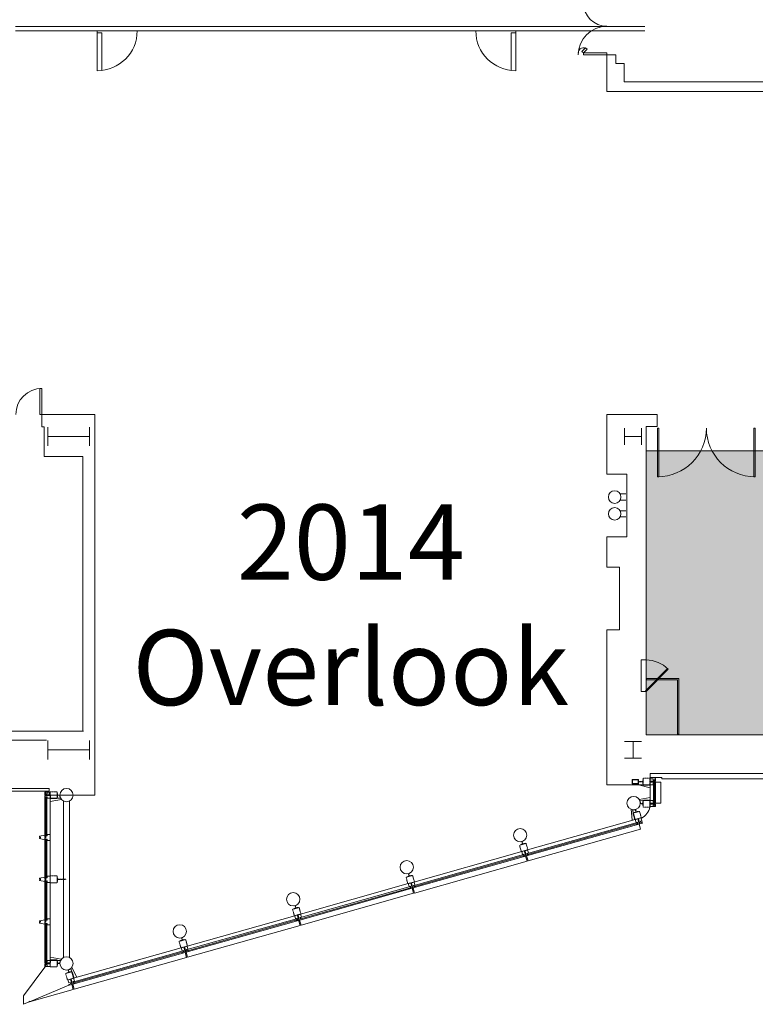
# Model space of a CAD drawing. Extents: x -710 to 6571, y -344 to 4260.
# Drawn here: x 4120 to 4824, y 0 to 942 of the extents above; entities that cross this region are included whole.
import ezdxf

# ---------------------------------------------------------------- set-up
doc = ezdxf.new("R2010")
doc.units = 0
doc.header["$MEASUREMENT"] = 0
doc.linetypes.add('HIDDEN2', pattern=[0.1875, 0.125, -0.0625])
doc.layers.get('0').update_dxf_attribs({"linetype": 'CONTINUOUS', "lineweight": 0})
for name, color, linetype, lineweight in [('MC-A.AirWall', 7, 'CONTINUOUS', 0), ('MC-Area Labels', 151, 'CONTINUOUS', 0), ('MC-BLDG Shell', 7, 'CONTINUOUS', 0), ('MC-Security', 151, 'CONTINUOUS', 0)]:
    doc.layers.add(name, color=color, linetype=linetype, lineweight=lineweight)
doc.styles.add('moscone', font='GOTHIC.TTF', dxfattribs={"height": 12})

# ---------------------------------------------------------------- blocks, each defined once
blk = doc.blocks.new('MC-W-L2-Airwall Layout')
at = {"layer": 'MC-A.AirWall'}
for p, q in [((4116.29, 935.73), (4718.31, 935.73)), ((4116.29, 931.48), (4718.31, 931.48))]:
    blk.add_line(p, q, dxfattribs=at)
at = {"layer": 'MC-A.AirWall', "lineweight": 5}
for p, q in [((4194.44, 893.32), (4194.44, 931.48)), ((4198.69, 929.73), (4194.44, 929.73)), ((4198.69, 893.56), (4198.69, 929.73)), ((4590.51, 929.73), (4594.76, 929.73)), ((4590.51, 893.56), (4590.51, 929.73)), ((4594.76, 893.32), (4594.76, 931.48))]:
    blk.add_line(p, q, dxfattribs=at)
at = {"layer": 'MC-A.AirWall'}
for points in [[(4659.5, 910.4), (4663.03, 913.94), (4661.62, 915.35), (4658.08, 911.82)], [(4659.5, 910.4), (4682, 910.4), (4682, 908.4), (4659.5, 908.4)]]:
    blk.add_lwpolyline(points, close=True, dxfattribs=at)
for centre, radius, start, end in [((4682, 958.4), 22.5, 180, 270), ((4682, 908.4), 27.5, 90, 180), ((4659.5, 910.4), 5, 45, 180)]:
    blk.add_arc(centre, radius, start, end, dxfattribs=at)
at = {"layer": 'MC-A.AirWall', "lineweight": 5}
for centre, start, end in [((4194.44, 931.48), 270, 359.99988), ((4594.76, 931.48), 180.00012, 270)]:
    blk.add_arc(centre, 38.16, start, end, dxfattribs=at)
blk = doc.blocks.new('MC-W-L2-Bldg Shell')
at = {"lineweight": 5}
for p, q in [((4690.5, 908.4), (4682, 908.4)), ((4682, 908.4), (4682, 873.4)), ((4690.5, 908.4), (4690.5, 900.4)), ((4698.5, 900.4), (4690.5, 900.4)), ((4698.5, 900.4), (4698.5, 882.65)), ((4969.36, 882.65), (4698.5, 882.65)), ((5007.05, 873.4), (4682, 873.4)), ((4141.5, 564.4), (4141.5, 552.47)), ((4141.5, 563.28), (4141.5, 552.47)), ((4192, 200.15), (4192, 564.4)), ((4682, 507.4), (4682, 564.4)), ((4682, 564.4), (4730.19, 564.4)), ((4730.19, 564.4), (4730.19, 552.78)), ((4141.5, 552.47), (4143.75, 552.47)), ((4143.75, 524.15), (4143.75, 552.47)), ((4719.5, 258.4), (4719.5, 552.78)), ((4719.5, 552.78), (4730.19, 552.78)), ((4731.69, 551.4), (4730.56, 551.4)), ((4730.56, 551.4), (4730.56, 504.78)), ((4731.69, 504.78), (4731.69, 551.4)), ((4822.69, 551.4), (4823.81, 551.4)), ((4822.69, 504.78), (4822.69, 551.4)), ((4823.81, 551.4), (4823.81, 504.78)), ((4180.63, 524.15), (4143.75, 524.15)), ((4180.63, 261.4), (4180.63, 524.15)), ((4719.5, 257.9), (4719.5, 512.65)), ((4682, 507.4), (4701, 507.4)), ((4701, 507.4), (4701, 447.4)), ((4730.56, 504.78), (4731.69, 504.78)), ((4823.81, 504.78), (4822.69, 504.78)), ((4694.7, 488.36), (4700, 488.36)), ((4694.7, 482.36), (4700, 482.36)), ((4694.7, 472.36), (4700, 472.36)), ((4694.7, 466.36), (4700, 466.36)), ((4682, 418.4), (4682, 447.4)), ((4682, 447.4), (4701, 447.4)), ((4682, 447.4), (4701, 447.4)), ((4682, 447.4), (4701, 447.4)), ((4682, 418.4), (4694, 418.4)), ((4694, 418.4), (4694, 358.4)), ((4682, 358.4), (4694, 358.4)), ((4682, 358.4), (4694, 358.4)), ((4682, 358.4), (4694, 358.4)), ((4682, 210.15), (4682, 358.4)), ((4714.87, 329.48), (4714.87, 299.48)), ((4719.5, 329.48), (4714.87, 329.48)), ((4719.98, 311.9), (4750.16, 311.9)), ((4719.98, 311.9), (4719.98, 310.4)), ((4750.91, 311.15), (4750.91, 258.44)), ((4719.98, 310.4), (4749.41, 310.4)), ((4749.41, 310.4), (4749.41, 258.44)), ((4719.5, 299.48), (4714.87, 299.48)), ((4181.25, 261.4), (4089.5, 261.4)), ((4719.5, 257.9), (5233.21, 257.9)), ((4749.41, 258.44), (4750.91, 258.44)), ((4145.74, 252.78), (4089.5, 252.78)), ((4723.5, 216.9), (4723.5, 220.9)), ((5004.87, 220.9), (4723.5, 220.9)), ((4723.5, 216.9), (4723.5, 210.15)), ((4734.5, 216.9), (4723.5, 216.9)), ((4734.62, 215.9), (4734.5, 216.9)), ((4723.5, 210.15), (4682, 210.15)), ((4727.5, 211.03), (4726.5, 211.03)), ((4726.5, 211.03), (4726.5, 193.84)), ((4727.5, 211.03), (4727.5, 193.84)), ((5004.87, 215.9), (4734.62, 215.9)), ((4054.25, 203.9), (4148.5, 203.9)), ((4056.75, 206.4), (4148.5, 206.4)), ((4145.25, 198.03), (4146.25, 198.03)), ((4145.25, 198.03), (4145.25, 161.64)), ((4146.25, 198.03), (4146.25, 161.64)), ((4148.5, 203.9), (4148.5, 206.4)), ((4148.5, 203.9), (4148.5, 200.15)), ((4148.5, 200.15), (4192, 200.15)), ((4726.5, 193.84), (4727.5, 193.84)), ((4606.08, 144.34), (4710.85, 173.95)), ((4606.36, 143.35), (4711.12, 172.99)), ((4710.85, 173.95), (4711.12, 172.99)), ((4145.25, 161.64), (4146.25, 161.64)), ((4145.25, 157.64), (4145.25, 121.59)), ((4145.25, 157.64), (4146.25, 157.64)), ((4146.25, 157.64), (4146.25, 121.59)), ((4497.52, 113.66), (4602.29, 143.27)), ((4497.81, 112.64), (4602.51, 142.26)), ((4602.51, 142.26), (4602.24, 143.22)), ((4606.36, 143.35), (4606.09, 144.31)), ((4145.25, 121.59), (4146.25, 121.59)), ((4145.25, 80.87), (4145.25, 117.26)), ((4145.25, 117.26), (4146.25, 117.26)), ((4146.25, 80.87), (4146.25, 117.26)), ((4497.81, 112.64), (4497.54, 113.61)), ((4388.96, 82.98), (4493.73, 112.59)), ((4389.26, 81.94), (4493.96, 111.56)), ((4493.96, 111.56), (4493.69, 112.52)), ((4145.25, 80.87), (4146.25, 80.87)), ((4145.25, 76.87), (4146.25, 76.87)), ((4145.25, 41.16), (4145.25, 76.87)), ((4146.25, 41.16), (4146.25, 76.87)), ((4280.41, 52.29), (4385.18, 81.9)), ((4280.71, 51.23), (4385.41, 80.85)), ((4385.41, 80.85), (4385.14, 81.81)), ((4389.26, 81.94), (4388.99, 82.9)), ((4171.85, 21.61), (4276.62, 51.22)), ((4172.16, 20.52), (4276.86, 50.14)), ((4276.86, 50.14), (4276.59, 51.1)), ((4280.71, 51.23), (4280.44, 52.19)), ((4145.25, 41.16), (4146.25, 41.16)), ((4172.16, 20.52), (4171.89, 21.48))]:
    blk.add_line(p, q, dxfattribs=at)
at = {"lineweight": 5, "ltscale": 0.5}
blk.add_line((4192, 564.4), (4141.5, 564.4), dxfattribs=at)
at = {"linetype": 'ByBlock'}
for p, q in [((4147, 552.4), (4147, 534.4)), ((4187, 552.4), (4187, 534.4)), ((4699, 551.4), (4699, 535.4)), ((4715, 551.4), (4715, 535.4)), ((4187, 543.4), (4147, 543.4)), ((4715, 543.4), (4699, 543.4)), ((4147, 252.4), (4147, 234.4)), ((4187, 252.4), (4187, 234.4)), ((4187, 243.4), (4147, 243.4))]:
    blk.add_line(p, q, dxfattribs=at)
at = {"lineweight": 5, "ltscale": 0.125}
for p, q in [((4718.91, 300.06), (4740.12, 321.28)), ((4740.71, 320.69), (4719.5, 299.48)), ((4740.12, 321.28), (4740.71, 320.69)), ((4719.5, 299.48), (4718.91, 300.06))]:
    blk.add_line(p, q, dxfattribs=at)
for p, q in [((4706.25, 214.78), (4706.25, 211.28)), ((4712, 215.03), (4706.5, 215.03)), ((4706.5, 211.03), (4712, 211.03)), ((4711.94, 214.72), (4706.56, 214.72)), ((4706.56, 214.72), (4706.56, 211.34)), ((4706.56, 211.34), (4711.94, 211.34)), ((4711.94, 211.34), (4711.94, 214.72)), ((4712.25, 211.28), (4712.25, 214.78)), ((4712.33, 212.28), (4712.33, 210.15)), ((4723.25, 207.15), (4712.33, 210.15)), ((4712.33, 210.15), (4723.22, 210.15)), ((4723.22, 210.15), (4723.22, 212.28)), ((4726.24, 215.9), (4723.25, 215.9)), ((4723.25, 215.9), (4723.25, 213.4)), ((4723.25, 213.4), (4728.5, 213.4)), ((4723.25, 212.65), (4728.5, 212.65)), ((4723.25, 210.15), (4723.25, 212.65)), ((4723.25, 211.9), (4723.25, 194)), ((4726.24, 210.15), (4723.25, 210.15)), ((4726.24, 214.53), (4726.24, 215.9)), ((4727.74, 214.53), (4726.24, 214.53)), ((4727.74, 211.53), (4726.24, 211.53)), ((4726.24, 211.53), (4726.24, 210.15)), ((4728.5, 215.9), (4727.74, 215.9)), ((4727.74, 215.9), (4727.74, 214.53)), ((4727.74, 213.4), (4727.74, 212.65)), ((4727.74, 210.15), (4727.74, 211.53)), ((4728.5, 210.15), (4727.74, 210.15)), ((4728.5, 213.4), (4728.5, 215.9)), ((4728.5, 212.65), (4733.5, 212.65)), ((4728.5, 212.65), (4728.5, 210.15)), ((4728.5, 210.15), (4728.5, 194)), ((4733.5, 212.65), (4733.5, 192.5)), ((4144.25, 200.4), (4144.25, 202.9)), ((4144.25, 202.9), (4145.01, 202.9)), ((4149.5, 200.4), (4144.25, 200.4)), ((4144.25, 197.15), (4144.25, 199.65)), ((4144.25, 199.65), (4149.49, 199.65)), ((4146.5, 198.53), (4145, 198.53)), ((4145, 198.53), (4145, 197.15)), ((4145.01, 202.9), (4145.01, 201.53)), ((4145.01, 202.9), (4146.51, 202.9)), ((4145.01, 201.53), (4146.5, 201.53)), ((4145.01, 199.65), (4145.01, 200.4)), ((4146.5, 201.53), (4146.5, 202.9)), ((4146.5, 202.9), (4149.5, 202.9)), ((4146.5, 197.15), (4146.5, 198.53)), ((4149.49, 199.65), (4149.49, 197.15)), ((4149.5, 202.9), (4149.5, 200.4)), ((4149.53, 197.27), (4149.53, 199.4)), ((4158.51, 199.4), (4159.08, 197.27)), ((4712.81, 195.89), (4723.25, 197.88)), ((4144.25, 197.15), (4144.25, 162.52)), ((4145, 197.15), (4144.25, 197.15)), ((4149.49, 197.15), (4146.5, 197.15)), ((4149.49, 194.15), (4160.17, 195.99)), ((4149.5, 197.15), (4149.5, 122.46)), ((4159.08, 197.27), (4149.53, 197.27)), ((4162, 194.52), (4162, 44.79)), ((4168, 194.52), (4168, 44.79)), ((4714.15, 193.15), (4713.56, 194.91)), ((4713.56, 194.91), (4723.23, 194.83)), ((4723.23, 194.83), (4723.22, 192.7)), ((4726.24, 194.89), (4723.25, 194.89)), ((4723.25, 194.89), (4723.25, 192.39)), ((4723.25, 192.39), (4728.5, 192.39)), ((4723.25, 191.64), (4728.5, 191.64)), ((4723.25, 189.14), (4723.25, 191.64)), ((4726.24, 189.14), (4723.25, 189.14)), ((4726.24, 193.52), (4726.24, 194.89)), ((4727.74, 193.52), (4726.24, 193.52)), ((4727.74, 190.52), (4726.24, 190.52)), ((4726.24, 190.52), (4726.24, 189.14)), ((4727.74, 189.14), (4726.24, 189.14)), ((4728.5, 194.89), (4727.74, 194.89)), ((4727.74, 194.89), (4727.74, 193.52)), ((4727.74, 192.39), (4727.74, 191.64)), ((4727.74, 189.14), (4727.74, 190.52)), ((4728.5, 189.14), (4727.74, 189.14)), ((4728.5, 192.39), (4728.5, 194.89)), ((4728.5, 192.5), (4733.5, 192.5)), ((4728.5, 191.64), (4728.5, 189.14)), ((4705.29, 186.68), (4706.17, 176.16)), ((4708.66, 186.22), (4706.46, 186.2)), ((4706.46, 186.2), (4709.05, 177)), ((4603.75, 147.06), (4709.06, 176.82)), ((4605.18, 142.01), (4712.69, 172.39)), ((4709.05, 177), (4711.1, 177.58)), ((4709.06, 176.82), (4711.47, 177.5)), ((4709.88, 173.94), (4709.06, 176.82)), ((4711.2, 174.31), (4709.88, 173.94)), ((4710.28, 172.5), (4711.61, 172.87)), ((4710.49, 171.77), (4710.28, 172.5)), ((4712.89, 172.45), (4710.49, 171.77)), ((4711.61, 172.87), (4711.2, 174.31)), ((4711.47, 177.5), (4712.89, 172.45)), ((4714.6, 178.38), (4712.19, 177.7)), ((4712.19, 177.7), (4713.62, 172.65)), ((4712.69, 173.18), (4713.41, 173.38)), ((4712.77, 172.41), (4714.13, 167.6)), ((4713.62, 172.65), (4716.02, 173.33)), ((4714.09, 175.13), (4715.41, 175.5)), ((4714.49, 173.69), (4714.09, 175.13)), ((4715.82, 174.06), (4714.49, 173.69)), ((4715.41, 175.5), (4714.6, 178.38)), ((4715.41, 175.5), (4715.82, 174.06)), ((4716.02, 173.33), (4715.82, 174.06)), ((4139.25, 160.77), (4144.25, 161.77)), ((4139.25, 160.77), (4139.25, 160.02)), ((4140.25, 160.21), (4140.25, 159.27)), ((4144.25, 162.52), (4145.01, 162.52)), ((4144.25, 160.02), (4144.25, 162.52)), ((4145.01, 162.52), (4145.01, 161.14)), ((4145.01, 161.14), (4146.5, 161.14)), ((4145.25, 159.27), (4145.25, 160.52)), ((4146.5, 162.52), (4149.5, 162.52)), ((4146.5, 161.14), (4146.5, 162.52)), ((4149.5, 162.52), (4149.5, 156.77)), ((4606.54, 137.19), (4714.13, 167.6)), ((4139.25, 160.02), (4140.19, 160.02)), ((4139.25, 159.27), (4140.25, 159.27)), ((4139.25, 159.27), (4139.25, 158.52)), ((4144.25, 157.52), (4139.25, 158.52)), ((4145.01, 160.02), (4144.25, 160.02)), ((4144.25, 159.27), (4145.25, 159.27)), ((4144.25, 156.77), (4144.25, 159.27)), ((4145, 156.77), (4144.25, 156.77)), ((4144.25, 156.77), (4144.25, 122.46)), ((4145, 158.14), (4145, 156.77)), ((4146.5, 158.14), (4145, 158.14)), ((4146.5, 156.77), (4146.5, 158.14)), ((4149.5, 156.77), (4146.5, 156.77)), ((4495.2, 116.38), (4600.5, 146.14)), ((4496.62, 111.32), (4604.13, 141.71)), ((4600.5, 146.14), (4602.91, 146.82)), ((4601.31, 143.26), (4600.5, 146.14)), ((4602.64, 143.63), (4601.31, 143.26)), ((4601.72, 141.82), (4603.04, 142.19)), ((4601.93, 141.09), (4601.72, 141.82)), ((4604.33, 141.77), (4601.93, 141.09)), ((4603.04, 142.19), (4602.64, 143.63)), ((4602.91, 146.82), (4604.33, 141.77)), ((4606.03, 147.7), (4603.63, 147.02)), ((4603.63, 147.02), (4605.05, 141.97)), ((4604.13, 142.5), (4604.85, 142.7)), ((4604.21, 141.73), (4605.57, 136.92)), ((4605.05, 141.97), (4607.46, 142.65)), ((4605.18, 142), (4606.53, 137.19)), ((4605.52, 144.45), (4606.85, 144.82)), ((4605.93, 143), (4605.52, 144.45)), ((4607.25, 143.38), (4605.93, 143)), ((4606.85, 144.82), (4606.03, 147.7)), ((4607.46, 142.65), (4607.25, 143.38)), ((4497.98, 106.51), (4605.58, 136.92)), ((4139.25, 120.71), (4144.25, 121.71)), ((4139.25, 120.71), (4139.25, 119.96)), ((4139.25, 119.96), (4140.19, 119.96)), ((4139.25, 119.21), (4140.25, 119.21)), ((4139.25, 119.21), (4139.25, 118.46)), ((4144.25, 117.46), (4139.25, 118.46)), ((4140.25, 120.15), (4140.25, 119.21)), ((4144.25, 122.46), (4145.01, 122.46)), ((4144.25, 119.96), (4144.25, 122.46)), ((4145.01, 119.96), (4144.25, 119.96)), ((4144.25, 119.21), (4145.25, 119.21)), ((4144.25, 116.71), (4144.25, 119.21)), ((4145, 116.71), (4144.25, 116.71)), ((4144.25, 81.74), (4144.25, 116.71)), ((4145, 118.09), (4145, 116.71)), ((4146.5, 118.09), (4145, 118.09)), ((4145.01, 122.46), (4145.01, 121.09)), ((4145.01, 121.09), (4146.5, 121.09)), ((4145.25, 119.21), (4145.25, 120.46)), ((4146.5, 122.46), (4149.5, 122.46)), ((4146.5, 121.09), (4146.5, 122.46)), ((4146.5, 116.71), (4146.5, 118.09)), ((4149.5, 116.71), (4146.5, 116.71)), ((4149.5, 122.46), (4149.5, 116.71)), ((4149.5, 42.04), (4149.5, 116.71)), ((4386.64, 85.7), (4491.95, 115.46)), ((4491.94, 115.46), (4494.35, 116.14)), ((4492.76, 112.58), (4491.94, 115.46)), ((4494.35, 116.14), (4495.78, 111.08)), ((4497.48, 117.02), (4495.07, 116.34)), ((4495.07, 116.34), (4496.5, 111.29)), ((4496.97, 113.77), (4498.29, 114.14)), ((4497.37, 112.32), (4496.97, 113.77)), ((4498.29, 114.14), (4497.48, 117.02)), ((4388.07, 80.64), (4495.57, 111.03)), ((4389.43, 75.83), (4497.02, 106.24)), ((4494.08, 112.95), (4492.76, 112.58)), ((4493.16, 111.14), (4494.49, 111.51)), ((4493.37, 110.4), (4493.16, 111.14)), ((4495.78, 111.08), (4493.37, 110.4)), ((4494.49, 111.51), (4494.08, 112.95)), ((4495.57, 111.82), (4496.29, 112.02)), ((4495.66, 111.05), (4497.02, 106.24)), ((4496.5, 111.29), (4498.9, 111.97)), ((4496.62, 111.32), (4497.98, 106.51)), ((4498.7, 112.7), (4497.37, 112.32)), ((4498.9, 111.97), (4498.7, 112.7)), ((4383.38, 84.78), (4385.79, 85.46)), ((4385.79, 85.46), (4387.22, 80.4)), ((4388.92, 86.33), (4386.51, 85.65)), ((4386.51, 85.66), (4387.94, 80.61)), ((4389.73, 83.46), (4388.92, 86.33)), ((4139.25, 79.99), (4144.25, 80.99)), ((4139.25, 79.99), (4139.25, 79.24)), ((4139.25, 79.24), (4140.19, 79.24)), ((4139.25, 78.49), (4140.25, 78.49)), ((4139.25, 78.49), (4139.25, 77.74)), ((4144.25, 76.74), (4139.25, 77.74)), ((4140.25, 79.43), (4140.25, 78.49)), ((4144.25, 81.74), (4145.01, 81.74)), ((4144.25, 79.24), (4144.25, 81.74)), ((4145.01, 79.24), (4144.25, 79.24)), ((4144.25, 78.49), (4145.25, 78.49)), ((4144.25, 75.99), (4144.25, 78.49)), ((4145, 75.99), (4144.25, 75.99)), ((4144.25, 42.04), (4144.25, 75.99)), ((4145, 77.37), (4145, 75.99)), ((4146.5, 77.37), (4145, 77.37)), ((4145.01, 81.74), (4145.01, 80.37)), ((4145.01, 80.37), (4146.5, 80.37)), ((4145.25, 78.49), (4145.25, 79.74)), ((4146.5, 81.74), (4149.5, 81.74)), ((4146.5, 80.37), (4146.5, 81.74)), ((4146.5, 75.99), (4146.5, 77.37)), ((4149.5, 75.99), (4146.5, 75.99)), ((4149.5, 81.74), (4149.5, 75.99)), ((4278.08, 55.01), (4383.39, 84.78)), ((4279.51, 49.96), (4387.01, 80.35)), ((4280.87, 45.15), (4388.46, 75.56)), ((4384.2, 81.89), (4383.38, 84.78)), ((4385.52, 82.27), (4384.2, 81.89)), ((4384.61, 80.45), (4385.93, 80.83)), ((4384.81, 79.72), (4384.61, 80.45)), ((4387.22, 80.4), (4384.81, 79.72)), ((4385.93, 80.83), (4385.52, 82.27)), ((4387.01, 81.13), (4387.73, 81.34)), ((4387.1, 80.37), (4388.46, 75.56)), ((4387.94, 80.61), (4390.35, 81.29)), ((4388.06, 80.64), (4389.42, 75.83)), ((4388.41, 83.08), (4389.73, 83.46)), ((4388.82, 81.64), (4388.41, 83.08)), ((4390.14, 82.01), (4388.82, 81.64)), ((4390.35, 81.29), (4390.14, 82.01)), ((4169.52, 24.33), (4274.83, 54.1)), ((4170.95, 19.28), (4278.46, 49.66)), ((4274.83, 54.09), (4277.23, 54.77)), ((4275.64, 51.21), (4274.83, 54.09)), ((4276.97, 51.59), (4275.64, 51.21)), ((4276.05, 49.77), (4277.37, 50.15)), ((4276.26, 49.04), (4276.05, 49.77)), ((4278.66, 49.72), (4276.26, 49.04)), ((4277.37, 50.15), (4276.97, 51.59)), ((4277.23, 54.77), (4278.66, 49.72)), ((4277.95, 54.98), (4279.38, 49.93)), ((4280.36, 55.65), (4277.96, 54.97)), ((4278.45, 50.45), (4279.18, 50.66)), ((4278.54, 49.69), (4279.9, 44.88)), ((4279.38, 49.93), (4281.79, 50.61)), ((4279.5, 49.96), (4280.86, 45.15)), ((4279.85, 52.4), (4281.18, 52.78)), ((4280.26, 50.96), (4279.85, 52.4)), ((4281.58, 51.33), (4280.26, 50.96)), ((4281.18, 52.78), (4280.36, 55.65)), ((4281.79, 50.61), (4281.58, 51.33)), ((4145, 42.04), (4144.24, 42.04)), ((4144.24, 42.04), (4144.24, 39.54)), ((4144.24, 39.54), (4149.49, 39.54)), ((4149.49, 38.79), (4144.24, 38.79)), ((4144.24, 38.79), (4144.24, 36.29)), ((4145, 40.66), (4145, 42.04)), ((4146.5, 40.66), (4145, 40.66)), ((4145, 39.54), (4145, 38.79)), ((4149.49, 42.04), (4146.5, 42.04)), ((4146.5, 42.04), (4146.5, 40.66)), ((4149.49, 39.54), (4149.49, 42.04)), ((4149.49, 36.29), (4149.49, 38.79)), ((4159.86, 43.04), (4149.5, 45.04)), ((4159.21, 42.04), (4149.66, 42.04)), ((4149.66, 42.04), (4149.66, 39.91)), ((4158.64, 39.91), (4159.21, 42.04)), ((4172.31, 14.47), (4279.91, 44.88)), ((4144.11, 35.6), (4123.92, 8)), ((4144.24, 36.29), (4145, 36.29)), ((4145, 36.29), (4145, 37.66)), ((4145, 37.66), (4146.5, 37.66)), ((4146.5, 36.29), (4145, 36.29)), ((4146.5, 37.66), (4146.5, 36.29)), ((4146.5, 36.29), (4149.49, 36.29)), ((4167.72, 33.27), (4169.25, 34.32)), ((4169.25, 34.32), (4171.79, 24.99)), ((4169.99, 35.27), (4174.81, 25.89)), ((4166.27, 23.41), (4168.68, 24.09)), ((4167.08, 20.53), (4166.27, 23.41)), ((4168.41, 20.91), (4167.08, 20.53)), ((4167.49, 19.09), (4168.81, 19.47)), ((4167.7, 18.36), (4167.49, 19.09)), ((4170.1, 19.04), (4167.7, 18.36)), ((4168.81, 19.47), (4168.41, 20.91)), ((4168.68, 24.09), (4170.1, 19.04)), ((4171.8, 24.97), (4169.4, 24.29)), ((4169.4, 24.3), (4170.83, 19.24)), ((4171.79, 24.99), (4169.74, 24.43)), ((4169.9, 19.77), (4170.62, 19.98)), ((4169.98, 19.01), (4171.34, 14.19)), ((4170.83, 19.24), (4173.23, 19.92)), ((4170.95, 19.28), (4172.31, 14.47)), ((4171.29, 21.72), (4172.62, 22.1)), ((4171.7, 20.28), (4171.29, 21.72)), ((4173.03, 20.65), (4171.7, 20.28)), ((4172.62, 22.1), (4171.8, 24.97)), ((4173.23, 19.92), (4173.03, 20.65)), ((4129.72, 2.44), (4167.22, 18.23)), ((4129.72, 2.43), (4171.34, 14.19)), ((4167.08, 18.72), (4167.22, 18.23)), ((4123.92, 8), (4123.92, 0)), ((4123.92, 0), (4129.26, 2.25)), ((4129.06, 2.71), (4129.53, 2.9)), ((4129.26, 2.25), (4129.06, 2.71)), ((4129.72, 2.44), (4129.53, 2.9)), ((4129.72, 2.43), (4129.72, 2.44))]:
    blk.add_line(p, q)
at = {"linetype": 'HIDDEN2', "ltscale": 0.25}
for p, q in [((4712.25, 213.18), (4716.06, 213.17)), ((4716.06, 212.92), (4712.25, 212.93)), ((4716.5, 213.61), (4716.5, 215.05)), ((4716.5, 215.05), (4716.75, 215.05)), ((4716.5, 211.05), (4716.5, 212.48)), ((4716.75, 211.05), (4716.5, 211.05)), ((4716.74, 209.82), (4716.75, 216.32)), ((4723.24, 209.81), (4716.74, 209.82)), ((4716.75, 216.32), (4723.25, 216.31)), ((4716.75, 215.05), (4716.75, 211.05)), ((4723.25, 216.31), (4723.24, 209.81)), ((4155.99, 203.32), (4149.49, 203.31)), ((4149.49, 203.31), (4149.5, 196.81)), ((4156, 196.82), (4155.99, 203.32)), ((4156.25, 202.15), (4156, 202.15)), ((4156, 202.15), (4156, 198.15)), ((4156, 198.15), (4156.25, 198.15)), ((4156.25, 200.71), (4156.25, 202.15)), ((4156.25, 198.15), (4156.25, 199.58)), ((4158.44, 200.27), (4156.69, 200.27)), ((4156.69, 200.02), (4158.45, 200.02)), ((4149.5, 196.81), (4156, 196.82)), ((4716.06, 192.12), (4714.12, 192.12)), ((4714.12, 191.87), (4716.06, 191.87)), ((4716.74, 194), (4716.49, 194)), ((4716.49, 194), (4716.5, 192.56)), ((4716.5, 191.44), (4716.5, 190)), ((4716.5, 190), (4716.75, 190)), ((4723.24, 195.24), (4716.74, 195.23)), ((4716.74, 195.23), (4716.75, 188.73)), ((4716.75, 190), (4716.74, 194)), ((4716.75, 188.73), (4723.25, 188.74)), ((4723.25, 188.74), (4723.24, 195.24)), ((4713.19, 184.74), (4706.93, 182.97)), ((4706.93, 182.97), (4708.7, 176.72)), ((4709.45, 183.94), (4708.06, 183.55)), ((4708.06, 183.55), (4708.13, 183.31)), ((4708.13, 183.31), (4711.98, 184.4)), ((4709.22, 186.35), (4709.75, 184.48)), ((4709.99, 184.55), (4709.46, 186.42)), ((4711.91, 184.64), (4710.53, 184.25)), ((4711.98, 184.4), (4711.91, 184.64)), ((4714.95, 178.49), (4713.19, 184.74)), ((4708.7, 176.72), (4714.95, 178.49)), ((4604.63, 154.06), (4598.37, 152.29)), ((4598.37, 152.29), (4600.14, 146.04)), ((4600.89, 153.26), (4599.51, 152.87)), ((4599.51, 152.87), (4599.57, 152.63)), ((4599.57, 152.63), (4603.42, 153.72)), ((4600.66, 155.67), (4601.19, 153.8)), ((4601.43, 153.87), (4600.9, 155.73)), ((4603.35, 153.96), (4601.97, 153.57)), ((4603.42, 153.72), (4603.35, 153.96)), ((4606.4, 147.8), (4604.63, 154.06)), ((4600.14, 146.04), (4606.4, 147.8)), ((4155.99, 122.88), (4149.49, 122.87)), ((4149.49, 122.87), (4149.5, 116.37)), ((4156, 116.38), (4155.99, 122.88)), ((4496.07, 123.38), (4489.82, 121.61)), ((4492.33, 122.58), (4490.95, 122.19)), ((4491.02, 121.95), (4494.87, 123.04)), ((4492.11, 124.99), (4492.63, 123.12)), ((4492.87, 123.19), (4492.35, 125.05)), ((4494.8, 123.28), (4493.41, 122.89)), ((4494.87, 123.04), (4494.8, 123.28)), ((4497.84, 117.12), (4496.07, 123.38)), ((4149.5, 116.37), (4156, 116.38)), ((4156.25, 121.63), (4156, 121.63)), ((4156, 121.63), (4156, 117.63)), ((4156, 117.63), (4156.25, 117.63)), ((4156.25, 120.19), (4156.25, 121.63)), ((4156.25, 117.63), (4156.25, 119.07)), ((4164.24, 119.76), (4156.69, 119.75)), ((4156.69, 119.5), (4164.24, 119.51)), ((4164.24, 119.51), (4164.23, 119.76)), ((4489.82, 121.61), (4491.58, 115.36)), ((4490.95, 122.19), (4491.02, 121.95)), ((4491.58, 115.36), (4497.84, 117.12)), ((4383.55, 94.31), (4384.08, 92.44)), ((4384.32, 92.51), (4383.79, 94.37)), ((4387.51, 92.7), (4381.26, 90.93)), ((4381.26, 90.93), (4383.03, 84.67)), ((4383.77, 91.9), (4382.39, 91.51)), ((4382.39, 91.51), (4382.46, 91.27)), ((4382.46, 91.27), (4386.31, 92.36)), ((4383.03, 84.67), (4389.28, 86.44)), ((4386.24, 92.6), (4384.86, 92.21)), ((4386.31, 92.36), (4386.24, 92.6)), ((4389.28, 86.44), (4387.51, 92.7)), ((4278.96, 62.02), (4272.7, 60.25)), ((4272.7, 60.25), (4274.47, 53.99)), ((4275.22, 61.22), (4273.83, 60.83)), ((4273.83, 60.83), (4273.9, 60.59)), ((4273.9, 60.59), (4277.75, 61.67)), ((4274.99, 63.62), (4275.52, 61.76)), ((4275.76, 61.83), (4275.23, 63.69)), ((4277.68, 61.92), (4276.3, 61.52)), ((4277.75, 61.67), (4277.68, 61.92)), ((4280.73, 55.76), (4278.96, 62.02)), ((4274.47, 53.99), (4280.73, 55.76)), ((4149.5, 42.41), (4149.5, 35.91)), ((4156, 42.41), (4149.5, 42.41)), ((4156, 35.91), (4156, 42.41)), ((4156.25, 41.17), (4156, 41.17)), ((4156, 41.17), (4156, 37.17)), ((4156.25, 39.74), (4156.25, 41.17)), ((4156.25, 37.17), (4156.25, 38.61)), ((4158.65, 39.3), (4156.69, 39.3)), ((4156.69, 39.05), (4158.67, 39.05)), ((4149.5, 35.91), (4156, 35.91)), ((4156, 37.17), (4156.25, 37.17)), ((4170.4, 31.33), (4164.15, 29.57)), ((4164.15, 29.57), (4165.91, 23.31)), ((4166.66, 30.54), (4165.28, 30.15)), ((4165.28, 30.15), (4165.35, 29.91)), ((4165.35, 29.91), (4169.2, 31)), ((4166.44, 32.94), (4166.97, 31.08)), ((4167.21, 31.15), (4166.68, 33.01)), ((4169.13, 31.24), (4167.75, 30.84)), ((4169.2, 31), (4169.13, 31.24)), ((4172.17, 25.08), (4170.4, 31.33)), ((4165.91, 23.31), (4172.17, 25.08))]:
    blk.add_line(p, q, dxfattribs=at)
at = {"linetype": 'ByBlock'}
for points in [[(4699, 251.4), (4715, 251.4)], [(4707, 251.4), (4707, 235.4)], [(4699, 235.4), (4715, 235.4)]]:
    blk.add_lwpolyline(points, dxfattribs=at)
at = {"lineweight": 5}
for centre in [(4689.5, 485.36), (4689.5, 469.36)]:
    blk.add_circle(centre, 6, dxfattribs=at)
for centre in [(4165, 200.15), (4707.61, 192.52), (4599.05, 161.84), (4490.49, 131.15), (4381.94, 100.47), (4273.38, 69.79), (4165, 39.16)]:
    blk.add_circle(centre, 6.38)
for centre, radius, start, end in [((4730.56, 551.4), 46.62, 270, 360), ((4823.81, 551.4), 46.62, 180, 270), ((4750.16, 311.15), 0.75, 0, 90)]:
    blk.add_arc(centre, radius, start, end, dxfattribs=at)
at = {"lineweight": 5, "ltscale": 0.125}
blk.add_arc((4719.5, 299.48), 30, 45, 90, dxfattribs=at)
for centre, radius, start, end in [((4728.75, 216.41), 0.563, 117.97458, 243.39322), ((4706.5, 214.78), 0.25, 90, 180), ((4706.5, 211.28), 0.25, 180, 270), ((4712, 214.78), 0.25, 0, 90), ((4712, 211.28), 0.25, 270, 0), ((4707.75, 192.02), 15.78, 298.1582, 347.60114), ((4723.41, 188.85), 0.33, 117.4674, 222.05564), ((4715.02, 177.85), 0.312, 55.79616, 170.9437), ((4144.33, 35.96), 0.419, 238.60198, 51.91704), ((4167.37, 18.59), 0.322, 54.55607, 155.48762)]:
    blk.add_arc(centre, radius, start, end)
at = {"linetype": 'HIDDEN2', "ltscale": 0.25}
for centre, radius, start, end in [((4716.06, 213.61), 0.438, 269.9025, 359.9025), ((4716.06, 212.48), 0.438, 359.9025, 89.9025), ((4156.69, 200.71), 0.438, 180.0975, 270.0975), ((4156.69, 199.59), 0.438, 90.0975, 180.0975), ((4716.06, 192.56), 0.438, 270.0975, 0.0975), ((4716.06, 191.44), 0.437, 0.0975, 90.0975), ((4709.33, 184.36), 0.438, 285.78176, 15.78176), ((4710.41, 184.67), 0.438, 195.78176, 285.78176), ((4600.77, 153.68), 0.437, 285.78176, 15.78176), ((4601.85, 153.99), 0.437, 195.78176, 285.78176), ((4492.21, 123), 0.437, 285.78176, 15.78176), ((4493.3, 123.31), 0.437, 195.78176, 285.78176), ((4156.69, 120.19), 0.438, 180.0975, 270.0975), ((4156.69, 119.07), 0.437, 90.0975, 180.0975), ((4383.66, 92.32), 0.437, 285.78176, 15.78176), ((4384.74, 92.63), 0.437, 195.78176, 285.78176), ((4275.1, 61.64), 0.438, 285.78176, 15.78176), ((4276.18, 61.95), 0.437, 195.78176, 285.78176), ((4156.69, 39.74), 0.438, 180.0975, 270.0975), ((4156.69, 38.61), 0.438, 90.0975, 180.0975), ((4166.54, 30.96), 0.438, 285.78176, 15.78176), ((4167.63, 31.27), 0.437, 195.78176, 285.78176)]:
    blk.add_arc(centre, radius, start, end, dxfattribs=at)
blk = doc.blocks.new('MC-W-L2-Security Layout')
at = {"layer": 'MC-Security'}
blk.add_lwpolyline([(4719.5, 257.9), (5233.21, 257.9), (5233.21, 529.56), (4719.5, 529.56)], close=True, dxfattribs=at)

msp = doc.modelspace()

# ---------------------------------------------------------------- hatches: boundary and pattern name
at = {"layer": 'MC-Security'}
h = msp.add_hatch(color=256, dxfattribs=at)
h.dxf.hatch_style = 1
h.paths.add_polyline_path([(909, 4014.01), (1322.62, 4014.01), (1322.62, 4197.53), (909, 4197.53)])
h.paths.add_polyline_path([(1491, 4014.01), (1893, 4014.01), (1893, 4197.53), (1491, 4197.53)])
h.paths.add_polyline_path([(2031, 4014.01), (2432.99, 4014.01), (2432.99, 4197.53), (2031, 4197.53)])
h.paths.add_polyline_path([(2570.99, 4014.01), (2973, 4014.01), (2973, 4197.53), (2570.99, 4197.53)])
h.paths.add_polyline_path([(3111, 4014.01), (3512.99, 4014.01), (3512.99, 4197.53), (3111, 4197.53)])
h.paths.add_polyline_path([(3650.99, 4014.01), (4052.99, 4014.01), (4052.99, 4197.53), (3650.99, 4197.53)])
h.paths.add_polyline_path([(4190.99, 4014.01), (4593, 4014.01), (4593, 4197.53), (4190.99, 4197.53)])
h.paths.add_polyline_path([(4863, 4014.01), (5257.12, 4014.01), (5257.12, 4197.53), (4863, 4197.53)])
h.paths.add_polyline_path([(4719.5, 257.9), (5233.21, 257.9), (5233.21, 529.56), (4719.5, 529.56)])
h.paths.add_polyline_path([(3639.5, 259.34), (4079, 259.34), (4079, 552.78), (3639.5, 552.78)])
h.paths.add_polyline_path([(2559.5, 258.53), (2999, 258.53), (2999, 552.78), (2559.5, 552.78)])
h.paths.add_polyline_path([(1479.5, 259.34), (1919, 259.34), (1919, 552.78), (1479.5, 552.78)])

# ---------------------------------------------------------------- linework, layer by layer
at = {"layer": 'MC-A.AirWall'}
msp.add_lwpolyline([(4139.5, 589.4), (4139.5, 564.4), (4141.5, 564.4), (4141.5, 589.4)], close=True, dxfattribs=at)
msp.add_arc((4141.5, 564.4), 25, 90, 180, dxfattribs=at)

# ---------------------------------------------------------------- block references
msp.add_blockref('MC-W-L2-Airwall Layout', (0, 0), dxfattribs=at)
at = {"layer": 'MC-BLDG Shell'}
msp.add_blockref('MC-W-L2-Bldg Shell', (0, 0), dxfattribs=at)
at = {"layer": 'MC-Security'}
msp.add_blockref('MC-W-L2-Security Layout', (0, 0), dxfattribs=at)

# ---------------------------------------------------------------- texts
at = {"layer": 'MC-Area Labels', "insert": (4437, 382.27), "char_height": 72, "attachment_point": 5, "style": 'moscone'}
msp.add_mtext_dynamic_manual_height_columns('2014\\POverlook', width=96, gutter_width=60, heights=[0], dxfattribs=at)

doc.saveas('drawing.dxf')
